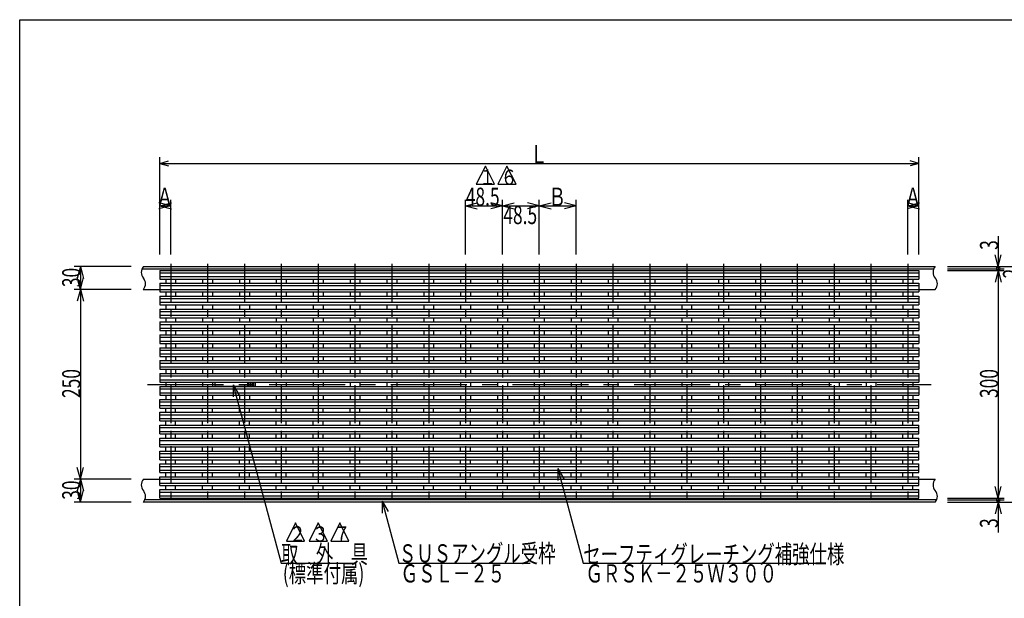
# Model space of a CAD drawing. Extents: x 96 to 2311, y 93 to 1536.
# Drawn here: x 96 to 1392, y 774 to 1536 of the extents above; entities that cross this region are included whole.
import ezdxf

# ---------------------------------------------------------------- set-up
doc = ezdxf.new("R2010")
doc.units = 0
doc.header["$LTSCALE"] = 8
doc.header["$MEASUREMENT"] = 0
doc.linetypes.add('CENTER1', pattern=[10, 6.25, -1.25, 1.25, -1.25])
doc.linetypes.add('CENTER2', pattern=[20, 12.5, -2.5, 2.5, -2.5])
for name, color, linetype in [('_0-0_計極細', 7, 'CONTINUOUS'), ('_0-1_計細線', 7, 'CONTINUOUS'), ('_0-5_寸法線', 7, 'CONTINUOUS'), ('_0-7_枠細線', 7, 'CONTINUOUS'), ('_0-9_枠極太', 7, 'CONTINUOUS')]:
    doc.layers.add(name, color=color, linetype=linetype)
doc.styles.get("Standard").update_dxf_attribs({"font": 'txt', "bigfont": 'bigfont.shx'})

msp = doc.modelspace()

# ---------------------------------------------------------------- linework, layer by layer
at = {"layer": '_0-0_計極細', "color": 2, "linetype": 'CENTER1'}
for p, q in [((294.7, 1214.6), (294.7, 898.1)), ((343.2, 1214.6), (343.2, 898.1)), ((391.7, 1214.6), (391.7, 898.1)), ((440.2, 1214.6), (440.2, 898.1)), ((488.7, 1214.6), (488.7, 898.1)), ((537.2, 1214.6), (537.2, 898.1)), ((585.7, 1214.6), (585.7, 898.1)), ((634.2, 1214.6), (634.2, 898.1)), ((682.7, 1214.6), (682.7, 898.1)), ((731.2, 1214.6), (731.2, 898.1)), ((779.7, 1214.6), (779.7, 898.1)), ((828.2, 1214.6), (828.2, 898.1)), ((876.7, 1214.6), (876.7, 898.1)), ((925.2, 1214.6), (925.2, 898.1)), ((973.7, 1214.6), (973.7, 898.1)), ((1022.2, 1214.6), (1022.2, 898.1)), ((1070.7, 1214.6), (1070.7, 898.1)), ((1119.2, 1214.6), (1119.2, 898.1)), ((1167.7, 1214.6), (1167.7, 898.1)), ((1216.2, 1214.6), (1216.2, 898.1)), ((1264.7, 1214.6), (1264.7, 898.1))]:
    msp.add_line(p, q, dxfattribs=at)
at = {"layer": '_0-0_計極細', "color": 2, "linetype": 'Continuous'}
for p, q in [((280.2, 1202.6), (1279.2, 1202.6)), ((280.2, 1197.6), (1279.2, 1197.6)), ((288.2, 1194.4), (288.2, 1189)), ((301.2, 1194.4), (301.2, 1189)), ((336.7, 1194.4), (336.7, 1189)), ((349.7, 1194.4), (349.7, 1189)), ((385.2, 1194.4), (385.2, 1189)), ((398.2, 1194.4), (398.2, 1189)), ((433.7, 1194.4), (433.7, 1189)), ((446.7, 1194.4), (446.7, 1189)), ((482.2, 1194.4), (482.2, 1189)), ((495.2, 1194.4), (495.2, 1189)), ((530.7, 1194.4), (530.7, 1189)), ((543.7, 1194.4), (543.7, 1189)), ((579.2, 1194.4), (579.2, 1189)), ((592.2, 1194.4), (592.2, 1189)), ((627.7, 1194.4), (627.7, 1189)), ((640.7, 1194.4), (640.7, 1189)), ((676.2, 1194.4), (676.2, 1189)), ((689.2, 1194.4), (689.2, 1189)), ((724.7, 1194.4), (724.7, 1189)), ((737.7, 1194.4), (737.7, 1189)), ((773.2, 1194.4), (773.2, 1189)), ((786.2, 1194.4), (786.2, 1189)), ((821.7, 1194.4), (821.7, 1189)), ((834.7, 1194.4), (834.7, 1189)), ((870.2, 1194.4), (870.2, 1189)), ((883.2, 1194.4), (883.2, 1189)), ((918.7, 1194.4), (918.7, 1189)), ((931.7, 1194.4), (931.7, 1189)), ((967.2, 1194.4), (967.2, 1189)), ((980.2, 1194.4), (980.2, 1189)), ((1015.7, 1194.4), (1015.7, 1189)), ((1028.7, 1194.4), (1028.7, 1189)), ((1064.2, 1194.4), (1064.2, 1189)), ((1077.2, 1194.4), (1077.2, 1189)), ((1112.7, 1194.4), (1112.7, 1189)), ((1125.7, 1194.4), (1125.7, 1189)), ((1161.2, 1194.4), (1161.2, 1189)), ((1174.2, 1194.4), (1174.2, 1189)), ((1209.7, 1194.4), (1209.7, 1189)), ((1222.7, 1194.4), (1222.7, 1189)), ((1258.2, 1194.4), (1258.2, 1189)), ((1271.2, 1194.4), (1271.2, 1189)), ((280.2, 1185.8), (1279.2, 1185.8)), ((280.2, 1180.8), (1279.2, 1180.8)), ((280.2, 1168.8), (1279.2, 1168.8)), ((288.2, 1177.6), (288.2, 1172)), ((301.2, 1177.6), (301.2, 1172)), ((336.7, 1177.6), (336.7, 1172)), ((349.7, 1177.6), (349.7, 1172)), ((385.2, 1177.6), (385.2, 1172)), ((398.2, 1177.6), (398.2, 1172)), ((433.7, 1177.6), (433.7, 1172)), ((446.7, 1177.6), (446.7, 1172)), ((482.2, 1177.6), (482.2, 1172)), ((495.2, 1177.6), (495.2, 1172)), ((530.7, 1177.6), (530.7, 1172)), ((543.7, 1177.6), (543.7, 1172)), ((579.2, 1177.6), (579.2, 1172)), ((592.2, 1177.6), (592.2, 1172)), ((627.7, 1177.6), (627.7, 1172)), ((640.7, 1177.6), (640.7, 1172)), ((676.2, 1177.6), (676.2, 1172)), ((689.2, 1177.6), (689.2, 1172)), ((724.7, 1177.6), (724.7, 1172)), ((737.7, 1177.6), (737.7, 1172)), ((773.2, 1177.6), (773.2, 1172)), ((786.2, 1177.6), (786.2, 1172)), ((821.7, 1177.6), (821.7, 1172)), ((834.7, 1177.6), (834.7, 1172)), ((870.2, 1177.6), (870.2, 1172)), ((883.2, 1177.6), (883.2, 1172)), ((918.7, 1177.6), (918.7, 1172)), ((931.7, 1177.6), (931.7, 1172)), ((967.2, 1177.6), (967.2, 1172)), ((980.2, 1177.6), (980.2, 1172)), ((1015.7, 1177.6), (1015.7, 1172)), ((1028.7, 1177.6), (1028.7, 1172)), ((1064.2, 1177.6), (1064.2, 1172)), ((1077.2, 1177.6), (1077.2, 1172)), ((1112.7, 1177.6), (1112.7, 1172)), ((1125.7, 1177.6), (1125.7, 1172)), ((1161.2, 1177.6), (1161.2, 1172)), ((1174.2, 1177.6), (1174.2, 1172)), ((1209.7, 1177.6), (1209.7, 1172)), ((1222.7, 1177.6), (1222.7, 1172)), ((1258.2, 1177.6), (1258.2, 1172)), ((1271.2, 1177.6), (1271.2, 1172)), ((280.2, 1163.8), (1279.2, 1163.8)), ((288.2, 1160.6), (288.2, 1155)), ((301.2, 1160.6), (301.2, 1155)), ((336.7, 1160.6), (336.7, 1155)), ((349.7, 1160.6), (349.7, 1155)), ((385.2, 1160.6), (385.2, 1155)), ((398.2, 1160.6), (398.2, 1155)), ((433.7, 1160.6), (433.7, 1155)), ((446.7, 1160.6), (446.7, 1155)), ((482.2, 1160.6), (482.2, 1155)), ((495.2, 1160.6), (495.2, 1155)), ((530.7, 1160.6), (530.7, 1155)), ((543.7, 1160.6), (543.7, 1155)), ((579.2, 1160.6), (579.2, 1155)), ((592.2, 1160.6), (592.2, 1155)), ((627.7, 1160.6), (627.7, 1155)), ((640.7, 1160.6), (640.7, 1155)), ((676.2, 1160.6), (676.2, 1155)), ((689.2, 1160.6), (689.2, 1155)), ((724.7, 1160.6), (724.7, 1155)), ((737.7, 1160.6), (737.7, 1155)), ((773.2, 1160.6), (773.2, 1155)), ((786.2, 1160.6), (786.2, 1155)), ((821.7, 1160.6), (821.7, 1155)), ((834.7, 1160.6), (834.7, 1155)), ((870.2, 1160.6), (870.2, 1155)), ((883.2, 1160.6), (883.2, 1155)), ((918.7, 1160.6), (918.7, 1155)), ((931.7, 1160.6), (931.7, 1155)), ((967.2, 1160.6), (967.2, 1155)), ((980.2, 1160.6), (980.2, 1155)), ((1015.7, 1160.6), (1015.7, 1155)), ((1028.7, 1160.6), (1028.7, 1155)), ((1064.2, 1160.6), (1064.2, 1155)), ((1077.2, 1160.6), (1077.2, 1155)), ((1112.7, 1160.6), (1112.7, 1155)), ((1125.7, 1160.6), (1125.7, 1155)), ((1161.2, 1160.6), (1161.2, 1155)), ((1174.2, 1160.6), (1174.2, 1155)), ((1209.7, 1160.6), (1209.7, 1155)), ((1222.7, 1160.6), (1222.7, 1155)), ((1258.2, 1160.6), (1258.2, 1155)), ((1271.2, 1160.6), (1271.2, 1155)), ((280.2, 1151.8), (1279.2, 1151.8)), ((280.2, 1146.8), (1279.2, 1146.8)), ((288.2, 1143.6), (288.2, 1138)), ((301.2, 1143.6), (301.2, 1138)), ((336.7, 1143.6), (336.7, 1138)), ((349.7, 1143.6), (349.7, 1138)), ((385.2, 1143.6), (385.2, 1138)), ((398.2, 1143.6), (398.2, 1138)), ((433.7, 1143.6), (433.7, 1138)), ((446.7, 1143.6), (446.7, 1138)), ((482.2, 1143.6), (482.2, 1138)), ((495.2, 1143.6), (495.2, 1138)), ((530.7, 1143.6), (530.7, 1138)), ((543.7, 1143.6), (543.7, 1138)), ((579.2, 1143.6), (579.2, 1138)), ((592.2, 1143.6), (592.2, 1138)), ((627.7, 1143.6), (627.7, 1138)), ((640.7, 1143.6), (640.7, 1138)), ((676.2, 1143.6), (676.2, 1138)), ((689.2, 1143.6), (689.2, 1138)), ((724.7, 1143.6), (724.7, 1138)), ((737.7, 1143.6), (737.7, 1138)), ((773.2, 1143.6), (773.2, 1138)), ((786.2, 1143.6), (786.2, 1138)), ((821.7, 1143.6), (821.7, 1138)), ((834.7, 1143.6), (834.7, 1138)), ((870.2, 1143.6), (870.2, 1138)), ((883.2, 1143.6), (883.2, 1138)), ((918.7, 1143.6), (918.7, 1138)), ((931.7, 1143.6), (931.7, 1138)), ((967.2, 1143.6), (967.2, 1138)), ((980.2, 1143.6), (980.2, 1138)), ((1015.7, 1143.6), (1015.7, 1138)), ((1028.7, 1143.6), (1028.7, 1138)), ((1064.2, 1143.6), (1064.2, 1138)), ((1077.2, 1143.6), (1077.2, 1138)), ((1112.7, 1143.6), (1112.7, 1138)), ((1125.7, 1143.6), (1125.7, 1138)), ((1161.2, 1143.6), (1161.2, 1138)), ((1174.2, 1143.6), (1174.2, 1138)), ((1209.7, 1143.6), (1209.7, 1138)), ((1222.7, 1143.6), (1222.7, 1138)), ((1258.2, 1143.6), (1258.2, 1138)), ((1271.2, 1143.6), (1271.2, 1138)), ((280.2, 1134.8), (1279.2, 1134.8)), ((280.2, 1129.8), (1279.2, 1129.8)), ((280.2, 1117.8), (1279.2, 1117.8)), ((288.2, 1126.6), (288.2, 1121)), ((301.2, 1126.6), (301.2, 1121)), ((336.7, 1126.6), (336.7, 1121)), ((349.7, 1126.6), (349.7, 1121)), ((385.2, 1126.6), (385.2, 1121)), ((398.2, 1126.6), (398.2, 1121)), ((433.7, 1126.6), (433.7, 1121)), ((446.7, 1126.6), (446.7, 1121)), ((482.2, 1126.6), (482.2, 1121)), ((495.2, 1126.6), (495.2, 1121)), ((530.7, 1126.6), (530.7, 1121)), ((543.7, 1126.6), (543.7, 1121)), ((579.2, 1126.6), (579.2, 1121)), ((592.2, 1126.6), (592.2, 1121)), ((627.7, 1126.6), (627.7, 1121)), ((640.7, 1126.6), (640.7, 1121)), ((676.2, 1126.6), (676.2, 1121)), ((689.2, 1126.6), (689.2, 1121)), ((724.7, 1126.6), (724.7, 1121)), ((737.7, 1126.6), (737.7, 1121)), ((773.2, 1126.6), (773.2, 1121)), ((786.2, 1126.6), (786.2, 1121)), ((821.7, 1126.6), (821.7, 1121)), ((834.7, 1126.6), (834.7, 1121)), ((870.2, 1126.6), (870.2, 1121)), ((883.2, 1126.6), (883.2, 1121)), ((918.7, 1126.6), (918.7, 1121)), ((931.7, 1126.6), (931.7, 1121)), ((967.2, 1126.6), (967.2, 1121)), ((980.2, 1126.6), (980.2, 1121)), ((1015.7, 1126.6), (1015.7, 1121)), ((1028.7, 1126.6), (1028.7, 1121)), ((1064.2, 1126.6), (1064.2, 1121)), ((1077.2, 1126.6), (1077.2, 1121)), ((1112.7, 1126.6), (1112.7, 1121)), ((1125.7, 1126.6), (1125.7, 1121)), ((1161.2, 1126.6), (1161.2, 1121)), ((1174.2, 1126.6), (1174.2, 1121)), ((1209.7, 1126.6), (1209.7, 1121)), ((1222.7, 1126.6), (1222.7, 1121)), ((1258.2, 1126.6), (1258.2, 1121)), ((1271.2, 1126.6), (1271.2, 1121)), ((280.2, 1112.8), (1279.2, 1112.8)), ((288.2, 1109.6), (288.2, 1104)), ((301.2, 1109.6), (301.2, 1104)), ((336.7, 1109.6), (336.7, 1104)), ((349.7, 1109.6), (349.7, 1104)), ((385.2, 1109.6), (385.2, 1104)), ((398.2, 1109.6), (398.2, 1104)), ((433.7, 1109.6), (433.7, 1104)), ((446.7, 1109.6), (446.7, 1104)), ((482.2, 1109.6), (482.2, 1104)), ((495.2, 1109.6), (495.2, 1104)), ((530.7, 1109.6), (530.7, 1104)), ((543.7, 1109.6), (543.7, 1104)), ((579.2, 1109.6), (579.2, 1104)), ((592.2, 1109.6), (592.2, 1104)), ((627.7, 1109.6), (627.7, 1104)), ((640.7, 1109.6), (640.7, 1104)), ((676.2, 1109.6), (676.2, 1104)), ((689.2, 1109.6), (689.2, 1104)), ((724.7, 1109.6), (724.7, 1104)), ((737.7, 1109.6), (737.7, 1104)), ((773.2, 1109.6), (773.2, 1104)), ((786.2, 1109.6), (786.2, 1104)), ((821.7, 1109.6), (821.7, 1104)), ((834.7, 1109.6), (834.7, 1104)), ((870.2, 1109.6), (870.2, 1104)), ((883.2, 1109.6), (883.2, 1104)), ((918.7, 1109.6), (918.7, 1104)), ((931.7, 1109.6), (931.7, 1104)), ((967.2, 1109.6), (967.2, 1104)), ((980.2, 1109.6), (980.2, 1104)), ((1015.7, 1109.6), (1015.7, 1104)), ((1028.7, 1109.6), (1028.7, 1104)), ((1064.2, 1109.6), (1064.2, 1104)), ((1077.2, 1109.6), (1077.2, 1104)), ((1112.7, 1109.6), (1112.7, 1104)), ((1125.7, 1109.6), (1125.7, 1104)), ((1161.2, 1109.6), (1161.2, 1104)), ((1174.2, 1109.6), (1174.2, 1104)), ((1209.7, 1109.6), (1209.7, 1104)), ((1222.7, 1109.6), (1222.7, 1104)), ((1258.2, 1109.6), (1258.2, 1104)), ((1271.2, 1109.6), (1271.2, 1104)), ((280.2, 1100.8), (1279.2, 1100.8)), ((280.2, 1095.8), (1279.2, 1095.8)), ((288.2, 1092.6), (288.2, 1087)), ((301.2, 1092.6), (301.2, 1087)), ((336.7, 1092.6), (336.7, 1087)), ((349.7, 1092.6), (349.7, 1087)), ((385.2, 1092.6), (385.2, 1087)), ((398.2, 1092.6), (398.2, 1087)), ((433.7, 1092.6), (433.7, 1087)), ((446.7, 1092.6), (446.7, 1087)), ((482.2, 1092.6), (482.2, 1087)), ((495.2, 1092.6), (495.2, 1087)), ((530.7, 1092.6), (530.7, 1087)), ((543.7, 1092.6), (543.7, 1087)), ((579.2, 1092.6), (579.2, 1087)), ((592.2, 1092.6), (592.2, 1087)), ((627.7, 1092.6), (627.7, 1087)), ((640.7, 1092.6), (640.7, 1087)), ((676.2, 1092.6), (676.2, 1087)), ((689.2, 1092.6), (689.2, 1087)), ((724.7, 1092.6), (724.7, 1087)), ((737.7, 1092.6), (737.7, 1087)), ((773.2, 1092.6), (773.2, 1087)), ((786.2, 1092.6), (786.2, 1087)), ((821.7, 1092.6), (821.7, 1087)), ((834.7, 1092.6), (834.7, 1087)), ((870.2, 1092.6), (870.2, 1087)), ((883.2, 1092.6), (883.2, 1087)), ((918.7, 1092.6), (918.7, 1087)), ((931.7, 1092.6), (931.7, 1087)), ((967.2, 1092.6), (967.2, 1087)), ((980.2, 1092.6), (980.2, 1087)), ((1015.7, 1092.6), (1015.7, 1087)), ((1028.7, 1092.6), (1028.7, 1087)), ((1064.2, 1092.6), (1064.2, 1087)), ((1077.2, 1092.6), (1077.2, 1087)), ((1112.7, 1092.6), (1112.7, 1087)), ((1125.7, 1092.6), (1125.7, 1087)), ((1161.2, 1092.6), (1161.2, 1087)), ((1174.2, 1092.6), (1174.2, 1087)), ((1209.7, 1092.6), (1209.7, 1087)), ((1222.7, 1092.6), (1222.7, 1087)), ((1258.2, 1092.6), (1258.2, 1087)), ((1271.2, 1092.6), (1271.2, 1087)), ((280.2, 1083.8), (1279.2, 1083.8)), ((280.2, 1078.8), (1279.2, 1078.8)), ((288.2, 1075.6), (288.2, 1070)), ((301.2, 1075.6), (301.2, 1070)), ((336.7, 1075.6), (336.7, 1070)), ((349.7, 1075.6), (349.7, 1070)), ((385.2, 1075.6), (385.2, 1070)), ((398.2, 1075.6), (398.2, 1070)), ((433.7, 1075.6), (433.7, 1070)), ((446.7, 1075.6), (446.7, 1070)), ((482.2, 1075.6), (482.2, 1070)), ((495.2, 1075.6), (495.2, 1070)), ((530.7, 1075.6), (530.7, 1070)), ((543.7, 1075.6), (543.7, 1070)), ((579.2, 1075.6), (579.2, 1070)), ((592.2, 1075.6), (592.2, 1070)), ((627.7, 1075.6), (627.7, 1070)), ((640.7, 1075.6), (640.7, 1070)), ((676.2, 1075.6), (676.2, 1070)), ((689.2, 1075.6), (689.2, 1070)), ((724.7, 1075.6), (724.7, 1070)), ((737.7, 1075.6), (737.7, 1070)), ((773.2, 1075.6), (773.2, 1070)), ((786.2, 1075.6), (786.2, 1070)), ((821.7, 1075.6), (821.7, 1070)), ((834.7, 1075.6), (834.7, 1070)), ((870.2, 1075.6), (870.2, 1070)), ((883.2, 1075.6), (883.2, 1070)), ((918.7, 1075.6), (918.7, 1070)), ((931.7, 1075.6), (931.7, 1070)), ((967.2, 1075.6), (967.2, 1070)), ((980.2, 1075.6), (980.2, 1070)), ((1015.7, 1075.6), (1015.7, 1070)), ((1028.7, 1075.6), (1028.7, 1070)), ((1064.2, 1075.6), (1064.2, 1070)), ((1077.2, 1075.6), (1077.2, 1070)), ((1112.7, 1075.6), (1112.7, 1070)), ((1125.7, 1075.6), (1125.7, 1070)), ((1161.2, 1075.6), (1161.2, 1070)), ((1174.2, 1075.6), (1174.2, 1070)), ((1209.7, 1075.6), (1209.7, 1070)), ((1222.7, 1075.6), (1222.7, 1070)), ((1258.2, 1075.6), (1258.2, 1070)), ((1271.2, 1075.6), (1271.2, 1070)), ((280.2, 1066.8), (1279.2, 1066.8)), ((280.2, 1061.8), (1279.2, 1061.8)), ((280.2, 1049.8), (1279.2, 1049.8)), ((288.2, 1058.6), (288.2, 1053)), ((301.2, 1058.6), (301.2, 1053)), ((336.7, 1058.6), (336.7, 1053)), ((349.7, 1058.6), (349.7, 1053)), ((385.2, 1058.6), (385.2, 1058.2)), ((385.2, 1053.5), (385.2, 1053)), ((398.2, 1058.6), (398.2, 1058.2)), ((398.2, 1053.5), (398.2, 1053)), ((433.7, 1058.6), (433.7, 1053)), ((446.7, 1058.6), (446.7, 1053)), ((482.2, 1058.6), (482.2, 1053)), ((495.2, 1058.6), (495.2, 1053)), ((530.7, 1058.6), (530.7, 1053)), ((543.7, 1058.6), (543.7, 1053)), ((579.2, 1058.6), (579.2, 1053)), ((592.2, 1058.6), (592.2, 1053)), ((627.7, 1058.6), (627.7, 1053)), ((640.7, 1058.6), (640.7, 1053)), ((676.2, 1058.6), (676.2, 1053)), ((689.2, 1058.6), (689.2, 1053)), ((724.7, 1058.6), (724.7, 1053)), ((737.7, 1058.6), (737.7, 1053)), ((773.2, 1058.6), (773.2, 1053)), ((786.2, 1058.6), (786.2, 1053)), ((821.7, 1058.6), (821.7, 1053)), ((834.7, 1058.6), (834.7, 1053)), ((870.2, 1058.6), (870.2, 1053)), ((883.2, 1058.6), (883.2, 1053)), ((918.7, 1058.6), (918.7, 1053)), ((931.7, 1058.6), (931.7, 1053)), ((967.2, 1058.6), (967.2, 1053)), ((980.2, 1058.6), (980.2, 1053)), ((1015.7, 1058.6), (1015.7, 1053)), ((1028.7, 1058.6), (1028.7, 1053)), ((1064.2, 1058.6), (1064.2, 1053)), ((1077.2, 1058.6), (1077.2, 1053)), ((1112.7, 1058.6), (1112.7, 1053)), ((1125.7, 1058.6), (1125.7, 1053)), ((1161.2, 1058.6), (1161.2, 1053)), ((1174.2, 1058.6), (1174.2, 1053)), ((1209.7, 1058.6), (1209.7, 1053)), ((1222.7, 1058.6), (1222.7, 1053)), ((1258.2, 1058.6), (1258.2, 1053)), ((1271.2, 1058.6), (1271.2, 1053)), ((280.2, 1044.8), (1279.2, 1044.8)), ((288.2, 1041.6), (288.2, 1036)), ((301.2, 1041.6), (301.2, 1036)), ((336.7, 1041.6), (336.7, 1036)), ((349.7, 1041.6), (349.7, 1036)), ((385.2, 1041.6), (385.2, 1036)), ((398.2, 1041.6), (398.2, 1036)), ((433.7, 1041.6), (433.7, 1036)), ((446.7, 1041.6), (446.7, 1036)), ((482.2, 1041.6), (482.2, 1036)), ((495.2, 1041.6), (495.2, 1036)), ((530.7, 1041.6), (530.7, 1036)), ((543.7, 1041.6), (543.7, 1036)), ((579.2, 1041.6), (579.2, 1036)), ((592.2, 1041.6), (592.2, 1036)), ((627.7, 1041.6), (627.7, 1036)), ((640.7, 1041.6), (640.7, 1036)), ((676.2, 1041.6), (676.2, 1036)), ((689.2, 1041.6), (689.2, 1036)), ((724.7, 1041.6), (724.7, 1036)), ((737.7, 1041.6), (737.7, 1036)), ((773.2, 1041.6), (773.2, 1036)), ((786.2, 1041.6), (786.2, 1036)), ((821.7, 1041.6), (821.7, 1036)), ((834.7, 1041.6), (834.7, 1036)), ((870.2, 1041.6), (870.2, 1036)), ((883.2, 1041.6), (883.2, 1036)), ((918.7, 1041.6), (918.7, 1036)), ((931.7, 1041.6), (931.7, 1036)), ((967.2, 1041.6), (967.2, 1036)), ((980.2, 1041.6), (980.2, 1036)), ((1015.7, 1041.6), (1015.7, 1036)), ((1028.7, 1041.6), (1028.7, 1036)), ((1064.2, 1041.6), (1064.2, 1036)), ((1077.2, 1041.6), (1077.2, 1036)), ((1112.7, 1041.6), (1112.7, 1036)), ((1125.7, 1041.6), (1125.7, 1036)), ((1161.2, 1041.6), (1161.2, 1036)), ((1174.2, 1041.6), (1174.2, 1036)), ((1209.7, 1041.6), (1209.7, 1036)), ((1222.7, 1041.6), (1222.7, 1036)), ((1258.2, 1041.6), (1258.2, 1036)), ((1271.2, 1041.6), (1271.2, 1036)), ((280.2, 1032.8), (1279.2, 1032.8)), ((280.2, 1027.8), (1279.2, 1027.8)), ((288.2, 1019), (288.2, 1024.6)), ((301.2, 1019), (301.2, 1024.6)), ((336.7, 1019), (336.7, 1024.6)), ((349.7, 1019), (349.7, 1024.6)), ((385.2, 1019), (385.2, 1024.6)), ((398.2, 1019), (398.2, 1024.6)), ((433.7, 1019), (433.7, 1024.6)), ((446.7, 1019), (446.7, 1024.6)), ((482.2, 1019), (482.2, 1024.6)), ((495.2, 1019), (495.2, 1024.6)), ((530.7, 1019), (530.7, 1024.6)), ((543.7, 1019), (543.7, 1024.6)), ((579.2, 1019), (579.2, 1024.6)), ((592.2, 1019), (592.2, 1024.6)), ((627.7, 1019), (627.7, 1024.6)), ((640.7, 1019), (640.7, 1024.6)), ((676.2, 1019), (676.2, 1024.6)), ((689.2, 1019), (689.2, 1024.6)), ((724.7, 1019), (724.7, 1024.6)), ((737.7, 1019), (737.7, 1024.6)), ((773.2, 1019), (773.2, 1024.6)), ((786.2, 1019), (786.2, 1024.6)), ((821.7, 1019), (821.7, 1024.6)), ((834.7, 1019), (834.7, 1024.6)), ((870.2, 1019), (870.2, 1024.6)), ((883.2, 1019), (883.2, 1024.6)), ((918.7, 1019), (918.7, 1024.6)), ((931.7, 1019), (931.7, 1024.6)), ((967.2, 1019), (967.2, 1024.6)), ((980.2, 1019), (980.2, 1024.6)), ((1015.7, 1019), (1015.7, 1024.6)), ((1028.7, 1019), (1028.7, 1024.6)), ((1064.2, 1019), (1064.2, 1024.6)), ((1077.2, 1019), (1077.2, 1024.6)), ((1112.7, 1019), (1112.7, 1024.6)), ((1125.7, 1019), (1125.7, 1024.6)), ((1161.2, 1019), (1161.2, 1024.6)), ((1174.2, 1019), (1174.2, 1024.6)), ((1209.7, 1019), (1209.7, 1024.6)), ((1222.7, 1019), (1222.7, 1024.6)), ((1258.2, 1019), (1258.2, 1024.6)), ((1271.2, 1019), (1271.2, 1024.6)), ((280.2, 1015.8), (1279.2, 1015.8)), ((280.2, 1010.8), (1279.2, 1010.8)), ((280.2, 998.8), (1279.2, 998.8)), ((288.2, 1002), (288.2, 1007.6)), ((301.2, 1002), (301.2, 1007.6)), ((336.7, 1002), (336.7, 1007.6)), ((349.7, 1002), (349.7, 1007.6)), ((385.2, 1002), (385.2, 1007.6)), ((398.2, 1002), (398.2, 1007.6)), ((433.7, 1002), (433.7, 1007.6)), ((446.7, 1002), (446.7, 1007.6)), ((482.2, 1002), (482.2, 1007.6)), ((495.2, 1002), (495.2, 1007.6)), ((530.7, 1002), (530.7, 1007.6)), ((543.7, 1002), (543.7, 1007.6)), ((579.2, 1002), (579.2, 1007.6)), ((592.2, 1002), (592.2, 1007.6)), ((627.7, 1002), (627.7, 1007.6)), ((640.7, 1002), (640.7, 1007.6)), ((676.2, 1002), (676.2, 1007.6)), ((689.2, 1002), (689.2, 1007.6)), ((724.7, 1002), (724.7, 1007.6)), ((737.7, 1002), (737.7, 1007.6)), ((773.2, 1002), (773.2, 1007.6)), ((786.2, 1002), (786.2, 1007.6)), ((821.7, 1002), (821.7, 1007.6)), ((834.7, 1002), (834.7, 1007.6)), ((870.2, 1002), (870.2, 1007.6)), ((883.2, 1002), (883.2, 1007.6)), ((918.7, 1002), (918.7, 1007.6)), ((931.7, 1002), (931.7, 1007.6)), ((967.2, 1002), (967.2, 1007.6)), ((980.2, 1002), (980.2, 1007.6)), ((1015.7, 1002), (1015.7, 1007.6)), ((1028.7, 1002), (1028.7, 1007.6)), ((1064.2, 1002), (1064.2, 1007.6)), ((1077.2, 1002), (1077.2, 1007.6)), ((1112.7, 1002), (1112.7, 1007.6)), ((1125.7, 1002), (1125.7, 1007.6)), ((1161.2, 1002), (1161.2, 1007.6)), ((1174.2, 1002), (1174.2, 1007.6)), ((1209.7, 1002), (1209.7, 1007.6)), ((1222.7, 1002), (1222.7, 1007.6)), ((1258.2, 1002), (1258.2, 1007.6)), ((1271.2, 1002), (1271.2, 1007.6)), ((280.2, 993.8), (1279.2, 993.8)), ((288.2, 985), (288.2, 990.6)), ((301.2, 985), (301.2, 990.6)), ((336.7, 985), (336.7, 990.6)), ((349.7, 985), (349.7, 990.6)), ((385.2, 985), (385.2, 990.6)), ((398.2, 985), (398.2, 990.6)), ((433.7, 985), (433.7, 990.6)), ((446.7, 985), (446.7, 990.6)), ((482.2, 985), (482.2, 990.6)), ((495.2, 985), (495.2, 990.6)), ((530.7, 985), (530.7, 990.6)), ((543.7, 985), (543.7, 990.6)), ((579.2, 985), (579.2, 990.6)), ((592.2, 985), (592.2, 990.6)), ((627.7, 985), (627.7, 990.6)), ((640.7, 985), (640.7, 990.6)), ((676.2, 985), (676.2, 990.6)), ((689.2, 985), (689.2, 990.6)), ((724.7, 985), (724.7, 990.6)), ((737.7, 985), (737.7, 990.6)), ((773.2, 985), (773.2, 990.6)), ((786.2, 985), (786.2, 990.6)), ((821.7, 985), (821.7, 990.6)), ((834.7, 985), (834.7, 990.6)), ((870.2, 985), (870.2, 990.6)), ((883.2, 985), (883.2, 990.6)), ((918.7, 985), (918.7, 990.6)), ((931.7, 985), (931.7, 990.6)), ((967.2, 985), (967.2, 990.6)), ((980.2, 985), (980.2, 990.6)), ((1015.7, 985), (1015.7, 990.6)), ((1028.7, 985), (1028.7, 990.6)), ((1064.2, 985), (1064.2, 990.6)), ((1077.2, 985), (1077.2, 990.6)), ((1112.7, 985), (1112.7, 990.6)), ((1125.7, 985), (1125.7, 990.6)), ((1161.2, 985), (1161.2, 990.6)), ((1174.2, 985), (1174.2, 990.6)), ((1209.7, 985), (1209.7, 990.6)), ((1222.7, 985), (1222.7, 990.6)), ((1258.2, 985), (1258.2, 990.6)), ((1271.2, 985), (1271.2, 990.6)), ((280.2, 981.8), (1279.2, 981.8)), ((280.2, 976.8), (1279.2, 976.8)), ((288.2, 968), (288.2, 973.6)), ((301.2, 968), (301.2, 973.6)), ((336.7, 968), (336.7, 973.6)), ((349.7, 968), (349.7, 973.6)), ((385.2, 968), (385.2, 973.6)), ((398.2, 968), (398.2, 973.6)), ((433.7, 968), (433.7, 973.6)), ((446.7, 968), (446.7, 973.6)), ((482.2, 968), (482.2, 973.6)), ((495.2, 968), (495.2, 973.6)), ((530.7, 968), (530.7, 973.6)), ((543.7, 968), (543.7, 973.6)), ((579.2, 968), (579.2, 973.6)), ((592.2, 968), (592.2, 973.6)), ((627.7, 968), (627.7, 973.6)), ((640.7, 968), (640.7, 973.6)), ((676.2, 968), (676.2, 973.6)), ((689.2, 968), (689.2, 973.6)), ((724.7, 968), (724.7, 973.6)), ((737.7, 968), (737.7, 973.6)), ((773.2, 968), (773.2, 973.6)), ((786.2, 968), (786.2, 973.6)), ((821.7, 968), (821.7, 973.6)), ((834.7, 968), (834.7, 973.6)), ((870.2, 968), (870.2, 973.6)), ((883.2, 968), (883.2, 973.6)), ((918.7, 968), (918.7, 973.6)), ((931.7, 968), (931.7, 973.6)), ((967.2, 968), (967.2, 973.6)), ((980.2, 968), (980.2, 973.6)), ((1015.7, 968), (1015.7, 973.6)), ((1028.7, 968), (1028.7, 973.6)), ((1064.2, 968), (1064.2, 973.6)), ((1077.2, 968), (1077.2, 973.6)), ((1112.7, 968), (1112.7, 973.6)), ((1125.7, 968), (1125.7, 973.6)), ((1161.2, 968), (1161.2, 973.6)), ((1174.2, 968), (1174.2, 973.6)), ((1209.7, 968), (1209.7, 973.6)), ((1222.7, 968), (1222.7, 973.6)), ((1258.2, 968), (1258.2, 973.6)), ((1271.2, 968), (1271.2, 973.6)), ((280.2, 964.8), (1279.2, 964.8)), ((280.2, 959.8), (1279.2, 959.8)), ((280.2, 947.8), (1279.2, 947.8)), ((288.2, 951), (288.2, 956.6)), ((301.2, 951), (301.2, 956.6)), ((336.7, 951), (336.7, 956.6)), ((349.7, 951), (349.7, 956.6)), ((385.2, 951), (385.2, 956.6)), ((398.2, 951), (398.2, 956.6)), ((433.7, 951), (433.7, 956.6)), ((446.7, 951), (446.7, 956.6)), ((482.2, 951), (482.2, 956.6)), ((495.2, 951), (495.2, 956.6)), ((530.7, 951), (530.7, 956.6)), ((543.7, 951), (543.7, 956.6)), ((579.2, 951), (579.2, 956.6)), ((592.2, 951), (592.2, 956.6)), ((627.7, 951), (627.7, 956.6)), ((640.7, 951), (640.7, 956.6)), ((676.2, 951), (676.2, 956.6)), ((689.2, 951), (689.2, 956.6)), ((724.7, 951), (724.7, 956.6)), ((737.7, 951), (737.7, 956.6)), ((773.2, 951), (773.2, 956.6)), ((786.2, 951), (786.2, 956.6)), ((821.7, 951), (821.7, 956.6)), ((834.7, 951), (834.7, 956.6)), ((870.2, 951), (870.2, 956.6)), ((883.2, 951), (883.2, 956.6)), ((918.7, 951), (918.7, 956.6)), ((931.7, 951), (931.7, 956.6)), ((967.2, 951), (967.2, 956.6)), ((980.2, 951), (980.2, 956.6)), ((1015.7, 951), (1015.7, 956.6)), ((1028.7, 951), (1028.7, 956.6)), ((1064.2, 951), (1064.2, 956.6)), ((1077.2, 951), (1077.2, 956.6)), ((1112.7, 951), (1112.7, 956.6)), ((1125.7, 951), (1125.7, 956.6)), ((1161.2, 951), (1161.2, 956.6)), ((1174.2, 951), (1174.2, 956.6)), ((1209.7, 951), (1209.7, 956.6)), ((1222.7, 951), (1222.7, 956.6)), ((1258.2, 951), (1258.2, 956.6)), ((1271.2, 951), (1271.2, 956.6)), ((280.2, 942.8), (1279.2, 942.8)), ((288.2, 934), (288.2, 939.6)), ((301.2, 934), (301.2, 939.6)), ((336.7, 934), (336.7, 939.6)), ((349.7, 934), (349.7, 939.6)), ((385.2, 934), (385.2, 939.6)), ((398.2, 934), (398.2, 939.6)), ((433.7, 934), (433.7, 939.6)), ((446.7, 934), (446.7, 939.6)), ((482.2, 934), (482.2, 939.6)), ((495.2, 934), (495.2, 939.6)), ((530.7, 934), (530.7, 939.6)), ((543.7, 934), (543.7, 939.6)), ((579.2, 934), (579.2, 939.6)), ((592.2, 934), (592.2, 939.6)), ((627.7, 934), (627.7, 939.6)), ((640.7, 934), (640.7, 939.6)), ((676.2, 934), (676.2, 939.6)), ((689.2, 934), (689.2, 939.6)), ((724.7, 934), (724.7, 939.6)), ((737.7, 934), (737.7, 939.6)), ((773.2, 934), (773.2, 939.6)), ((786.2, 934), (786.2, 939.6)), ((821.7, 934), (821.7, 939.6)), ((834.7, 934), (834.7, 939.6)), ((870.2, 934), (870.2, 939.6)), ((883.2, 934), (883.2, 939.6)), ((918.7, 934), (918.7, 939.6)), ((931.7, 934), (931.7, 939.6)), ((967.2, 934), (967.2, 939.6)), ((980.2, 934), (980.2, 939.6)), ((1015.7, 934), (1015.7, 939.6)), ((1028.7, 934), (1028.7, 939.6)), ((1064.2, 934), (1064.2, 939.6)), ((1077.2, 934), (1077.2, 939.6)), ((1112.7, 934), (1112.7, 939.6)), ((1125.7, 934), (1125.7, 939.6)), ((1161.2, 934), (1161.2, 939.6)), ((1174.2, 934), (1174.2, 939.6)), ((1209.7, 934), (1209.7, 939.6)), ((1222.7, 934), (1222.7, 939.6)), ((1258.2, 934), (1258.2, 939.6)), ((1271.2, 934), (1271.2, 939.6)), ((280.2, 930.8), (1279.2, 930.8)), ((280.2, 925.8), (1279.2, 925.8)), ((288.2, 917.2), (288.2, 922.6)), ((301.2, 917.2), (301.2, 922.6)), ((336.7, 917.2), (336.7, 922.6)), ((349.7, 917.2), (349.7, 922.6)), ((385.2, 917.2), (385.2, 922.6)), ((398.2, 917.2), (398.2, 922.6)), ((433.7, 917.2), (433.7, 922.6)), ((446.7, 917.2), (446.7, 922.6)), ((482.2, 917.2), (482.2, 922.6)), ((495.2, 917.2), (495.2, 922.6)), ((530.7, 917.2), (530.7, 922.6)), ((543.7, 917.2), (543.7, 922.6)), ((579.2, 917.2), (579.2, 922.6)), ((592.2, 917.2), (592.2, 922.6)), ((627.7, 917.2), (627.7, 922.6)), ((640.7, 917.2), (640.7, 922.6)), ((676.2, 917.2), (676.2, 922.6)), ((689.2, 917.2), (689.2, 922.6)), ((724.7, 917.2), (724.7, 922.6)), ((737.7, 917.2), (737.7, 922.6)), ((773.2, 917.2), (773.2, 922.6)), ((786.2, 917.2), (786.2, 922.6)), ((821.7, 917.2), (821.7, 922.6)), ((834.7, 917.2), (834.7, 922.6)), ((870.2, 917.2), (870.2, 922.6)), ((883.2, 917.2), (883.2, 922.6)), ((918.7, 917.2), (918.7, 922.6)), ((931.7, 917.2), (931.7, 922.6)), ((967.2, 917.2), (967.2, 922.6)), ((980.2, 917.2), (980.2, 922.6)), ((1015.7, 917.2), (1015.7, 922.6)), ((1028.7, 917.2), (1028.7, 922.6)), ((1064.2, 917.2), (1064.2, 922.6)), ((1077.2, 917.2), (1077.2, 922.6)), ((1112.7, 917.2), (1112.7, 922.6)), ((1125.7, 917.2), (1125.7, 922.6)), ((1161.2, 917.2), (1161.2, 922.6)), ((1174.2, 917.2), (1174.2, 922.6)), ((1209.7, 917.2), (1209.7, 922.6)), ((1222.7, 917.2), (1222.7, 922.6)), ((1258.2, 917.2), (1258.2, 922.6)), ((1271.2, 917.2), (1271.2, 922.6)), ((280.2, 914), (1279.2, 914)), ((280.2, 909), (1279.2, 909))]:
    msp.add_line(p, q, dxfattribs=at)
at = {"layer": '_0-0_計極細', "color": 2, "linetype": 'CENTER2'}
msp.add_line((264.4, 1055.8), (1295.3, 1055.8), dxfattribs=at)
at = {"layer": '_0-0_計極細', "color": 2, "linetype": 'Continuous'}
for centre, start, end in [((267.2, 1203.3), 138.3959, 221.6041), ((1309.2, 1203.3), 138.3959, 221.6041), ((250.3, 1188.3), 318.3959, 41.6041), ((1292.3, 1188.3), 318.3959, 41.6041), ((267.2, 923.3), 138.3959, 221.6041), ((1309.2, 923.3), 138.3959, 221.6041), ((250.3, 908.3), 318.3959, 41.6041), ((1292.3, 908.3), 318.3959, 41.6041)]:
    msp.add_arc(centre, 11.3, start, end, dxfattribs=at)
at = {"layer": '_0-1_計細線', "color": 3, "linetype": 'Continuous'}
for p, q in [((256.8, 1207.8), (1298.8, 1207.8)), ((258.7, 1210.8), (1300.7, 1210.8)), ((280.2, 1205.8), (1279.2, 1205.8)), ((280.2, 1205.8), (280.2, 1194.4)), ((1279.2, 1205.8), (1279.2, 1194.4)), ((280.2, 1194.4), (1279.2, 1194.4)), ((258.7, 1180.8), (280.2, 1180.8)), ((280.2, 1189), (1279.2, 1189)), ((280.2, 1189), (280.2, 1177.6)), ((1279.2, 1189), (1279.2, 1177.6)), ((1279.2, 1180.8), (1300.7, 1180.8)), ((280.2, 1177.6), (1279.2, 1177.6)), ((280.2, 1172), (1279.2, 1172)), ((280.2, 1172), (280.2, 1160.6)), ((1279.2, 1172), (1279.2, 1160.6)), ((280.2, 1160.6), (1279.2, 1160.6)), ((280.2, 1155), (1279.2, 1155)), ((280.2, 1155), (280.2, 1143.6)), ((1279.2, 1155), (1279.2, 1143.6)), ((280.2, 1143.6), (1279.2, 1143.6)), ((280.2, 1138), (1279.2, 1138)), ((280.2, 1138), (280.2, 1126.6)), ((1279.2, 1138), (1279.2, 1126.6)), ((280.2, 1126.6), (1279.2, 1126.6)), ((280.2, 1121), (1279.2, 1121)), ((280.2, 1121), (280.2, 1109.6)), ((1279.2, 1121), (1279.2, 1109.6)), ((280.2, 1109.6), (1279.2, 1109.6)), ((280.2, 1104), (1279.2, 1104)), ((280.2, 1104), (280.2, 1092.6)), ((1279.2, 1104), (1279.2, 1092.6)), ((280.2, 1092.6), (1279.2, 1092.6)), ((280.2, 1087), (1279.2, 1087)), ((280.2, 1087), (280.2, 1075.6)), ((280.2, 1075.6), (1279.2, 1075.6)), ((1279.2, 1087), (1279.2, 1075.6)), ((280.2, 1070), (1279.2, 1070)), ((280.2, 1070), (280.2, 1058.6)), ((1279.2, 1070), (1279.2, 1058.6)), ((280.2, 1058.6), (1279.2, 1058.6)), ((280.2, 1053), (1279.2, 1053)), ((280.2, 1053), (280.2, 1041.6)), ((405.7, 1058.2), (352.7, 1058.2)), ((352.7, 1058.2), (352.7, 1053.5)), ((352.7, 1053.5), (405.7, 1053.5)), ((395.7, 1058.2), (395.7, 1053.5)), ((397.7, 1058.2), (397.7, 1053.5)), ((399.7, 1058.2), (399.7, 1053.5)), ((401.7, 1058.2), (401.7, 1053.5)), ((403.7, 1058.2), (403.7, 1053.5)), ((405.7, 1058.2), (405.7, 1053.5)), ((1279.2, 1053), (1279.2, 1041.6)), ((280.2, 1041.6), (1279.2, 1041.6)), ((280.2, 1036), (1279.2, 1036)), ((280.2, 1024.6), (280.2, 1036)), ((280.2, 1024.6), (1279.2, 1024.6)), ((1279.2, 1024.6), (1279.2, 1036)), ((280.2, 1019), (1279.2, 1019)), ((280.2, 1007.6), (280.2, 1019)), ((1279.2, 1007.6), (1279.2, 1019)), ((280.2, 1007.6), (1279.2, 1007.6)), ((280.2, 1002), (1279.2, 1002)), ((280.2, 990.6), (280.2, 1002)), ((1279.2, 990.6), (1279.2, 1002)), ((280.2, 990.6), (1279.2, 990.6)), ((280.2, 985), (1279.2, 985)), ((280.2, 973.6), (280.2, 985)), ((1279.2, 973.6), (1279.2, 985)), ((280.2, 973.6), (1279.2, 973.6)), ((280.2, 968), (1279.2, 968)), ((280.2, 956.6), (280.2, 968)), ((1279.2, 956.6), (1279.2, 968)), ((280.2, 956.6), (1279.2, 956.6)), ((280.2, 951), (1279.2, 951)), ((280.2, 939.6), (280.2, 951)), ((1279.2, 939.6), (1279.2, 951)), ((280.2, 939.6), (1279.2, 939.6)), ((280.2, 934), (1279.2, 934)), ((280.2, 922.6), (280.2, 934)), ((1279.2, 922.6), (1279.2, 934)), ((258.7, 930.8), (280.2, 930.8)), ((280.2, 922.6), (1279.2, 922.6)), ((1279.2, 930.8), (1300.7, 930.8)), ((280.2, 917.2), (1279.2, 917.2)), ((280.2, 905.8), (280.2, 917.2)), ((1279.2, 905.8), (1279.2, 917.2)), ((1300.7, 900.8), (258.7, 900.8)), ((1302.7, 903.8), (260.7, 903.8)), ((280.2, 905.8), (1279.2, 905.8))]:
    msp.add_line(p, q, dxfattribs=at)
at = {"layer": '_0-5_寸法線', "color": 7, "linetype": 'Continuous'}
for p, q in [((280.2, 1226.8), (280.2, 1354.8)), ((280.2, 1346.8), (291.8, 1350)), ((1279.2, 1346.8), (1267.7, 1350)), ((1279.2, 1226.8), (1279.2, 1354.8)), ((280.2, 1346.8), (291.8, 1343.7)), ((280.2, 1346.8), (1279.2, 1346.8)), ((1279.2, 1346.8), (1267.7, 1343.7)), ((280.2, 1226.8), (280.2, 1298.8)), ((294.7, 1226.8), (294.7, 1298.8)), ((682.7, 1226.8), (682.7, 1298.8)), ((731.2, 1226.8), (731.2, 1298.8)), ((779.7, 1226.8), (779.7, 1298.8)), ((779.7, 1226.8), (779.7, 1298.8)), ((828.2, 1226.8), (828.2, 1298.8)), ((1264.7, 1226.8), (1264.7, 1298.8)), ((1279.2, 1226.8), (1279.2, 1298.8)), ((294.7, 1290.8), (279.3, 1295)), ((294.7, 1290.8), (279.3, 1286.7)), ((280.2, 1290.8), (295.7, 1295)), ((280.2, 1290.8), (295.7, 1286.7)), ((280.2, 1290.8), (294.7, 1290.8)), ((682.7, 1290.8), (698.2, 1295)), ((682.7, 1290.8), (698.2, 1286.7)), ((682.7, 1290.8), (731.2, 1290.8)), ((731.2, 1290.8), (715.8, 1295)), ((731.2, 1290.8), (715.8, 1286.7)), ((731.2, 1290.8), (746.7, 1295)), ((731.2, 1290.8), (746.7, 1286.7)), ((731.2, 1290.8), (779.7, 1290.8)), ((779.7, 1290.8), (764.3, 1295)), ((779.7, 1290.8), (764.3, 1286.7)), ((779.7, 1290.8), (795.2, 1295)), ((779.7, 1290.8), (795.2, 1286.7)), ((779.7, 1290.8), (828.2, 1290.8)), ((828.2, 1290.8), (812.8, 1295)), ((828.2, 1290.8), (812.8, 1286.7)), ((1279.2, 1290.8), (1263.8, 1295)), ((1279.2, 1290.8), (1263.8, 1286.7)), ((1264.7, 1290.8), (1280.2, 1295)), ((1264.7, 1290.8), (1280.2, 1286.7)), ((1264.7, 1290.8), (1279.2, 1290.8)), ((1383.6, 1250.8), (1383.6, 1207.8)), ((1383.6, 1210.8), (1379.5, 1226.3)), ((1383.6, 1210.8), (1387.7, 1226.3)), ((242.7, 1210.8), (167.9, 1210.8)), ((175.9, 1210.8), (171.8, 1195.4)), ((175.9, 1210.8), (180, 1195.4)), ((175.9, 1210.8), (175.9, 1180.8)), ((1316.7, 1210.8), (1447.6, 1210.8)), ((1316.7, 1207.8), (1391.6, 1207.8)), ((1316.7, 1205.8), (1391.6, 1205.8)), ((1383.6, 1205.8), (1379.5, 1190.4)), ((1383.6, 1207.8), (1383.6, 1205.8)), ((1383.6, 1205.8), (1387.7, 1190.4)), ((1383.6, 1205.8), (1383.6, 905.8)), ((175.9, 1180.8), (171.8, 1196.3)), ((175.9, 1180.8), (180, 1196.3)), ((242.7, 1180.8), (167.9, 1180.8)), ((175.9, 1180.8), (171.8, 1165.4)), ((175.9, 1180.8), (180, 1165.4)), ((175.9, 1180.8), (175.9, 930.8)), ((376.9, 1055.3), (384.9, 1041.4)), ((376.9, 1055.3), (376.9, 1039.3)), ((376.9, 1055.3), (439.9, 820.2)), ((175.9, 930.8), (171.8, 946.3)), ((175.9, 930.8), (180, 946.3)), ((804.1, 945), (812.1, 931.2)), ((804.1, 945), (804.1, 929)), ((804.1, 945), (837.5, 820.2)), ((242.7, 930.8), (167.9, 930.8)), ((175.9, 930.8), (171.8, 915.4)), ((175.9, 930.8), (180, 915.4)), ((175.9, 930.8), (175.9, 900.8)), ((1383.6, 905.8), (1379.5, 921.3)), ((1383.6, 905.8), (1387.7, 921.3)), ((175.9, 900.8), (171.8, 916.3)), ((175.9, 900.8), (180, 916.3)), ((242.7, 900.8), (167.9, 900.8)), ((573, 902.1), (581, 888.2)), ((573, 902.1), (573, 886.1)), ((573, 902.1), (594.9, 820.2)), ((1316.7, 905.8), (1391.6, 905.8)), ((1316.7, 903.8), (1391.6, 903.8)), ((1316.7, 900.8), (1447.6, 900.8)), ((1383.6, 900.8), (1379.5, 885.4)), ((1383.6, 905.8), (1383.6, 903.8)), ((1383.6, 903.8), (1383.6, 860.8)), ((1383.6, 900.8), (1387.7, 885.4)), ((439.9, 820.2), (535.9, 820.2)), ((594.9, 820.2), (767.7, 820.2)), ((837.5, 820.2), (1143.5, 820.2))]:
    msp.add_line(p, q, dxfattribs=at)
at = {"layer": '_0-5_寸法線', "color": 1, "linetype": 'Continuous'}
for centre in [(1383.6, 1207.8), (1383.6, 903.8)]:
    msp.add_circle(centre, 2.4, dxfattribs=at)
at = {"layer": '_0-7_枠細線', "color": 5, "linetype": 'Continuous'}
for p, q in [((708.8, 1343.3), (696.8, 1319.3)), ((720.8, 1319.3), (708.8, 1343.3)), ((737.2, 1343.3), (725.2, 1319.3)), ((749.2, 1319.3), (737.2, 1343.3)), ((696.8, 1319.3), (720.8, 1319.3)), ((725.2, 1319.3), (749.2, 1319.3)), ((458.9, 873.5), (446.9, 849.5)), ((470.9, 849.5), (458.9, 873.5)), ((488.9, 873.5), (476.9, 849.5)), ((500.9, 849.5), (488.9, 873.5)), ((517.3, 873.5), (505.3, 849.5)), ((529.3, 849.5), (517.3, 873.5)), ((446.9, 849.5), (470.9, 849.5)), ((476.9, 849.5), (500.9, 849.5)), ((505.3, 849.5), (529.3, 849.5))]:
    msp.add_line(p, q, dxfattribs=at)
at = {"layer": '_0-9_枠極太', "color": 5, "linetype": 'Continuous'}
for p, q in [((96, 96), (96, 1536)), ((96, 1536), (2280, 1536))]:
    msp.add_line(p, q, dxfattribs=at)

# ---------------------------------------------------------------- texts
at = {"layer": '_0-5_寸法線', "color": 7, "width": 0.7}
for s, p in [('Ｌ', (767.7, 1346.8)), ('Ａ', (275.5, 1290.8)), ('48.5', (683, 1290.8)), ('Ｂ', (792, 1290.8)), ('Ａ', (1260, 1290.8)), ('48.5', (732.4, 1266.8)), ('取\u3000外\u3000具', (439.9, 820.2)), ('ＳＵＳアングル受枠', (594.9, 821.2)), ('セーフティグレーチング補強仕様', (837.5, 820.2)), ('(標準付属)', (442.3, 794.9)), ('ＧＳＬ－２５', (597.3, 794.9)), ('ＧＲＳＫ－２５Ｗ３００', (840.5, 794.9))]:
    msp.add_text(s, height=24, dxfattribs=at).set_placement(p)
for s, p in [('3', (1383.6, 1232.9)), ('30', (175.9, 1183.8)), ('2', (1413.9, 1195.3)), ('250', (175.9, 1037.8)), ('300', (1383.6, 1037.8)), ('30', (175.9, 903.8)), ('3', (1383.6, 866.7))]:
    msp.add_text(s, height=24, rotation=90, dxfattribs=at).set_placement(p)
at = {"layer": '_0-7_枠細線', "color": 5, "width": 0.8}
for s, p in [('１', (700.6, 1318.8)), ('６', (729, 1318.5)), ('２', (450.7, 849)), ('３', (480.7, 848.6)), ('７', (509.1, 848.6))]:
    msp.add_text(s, height=20, dxfattribs=at).set_placement(p)

doc.saveas('drawing.dxf')
